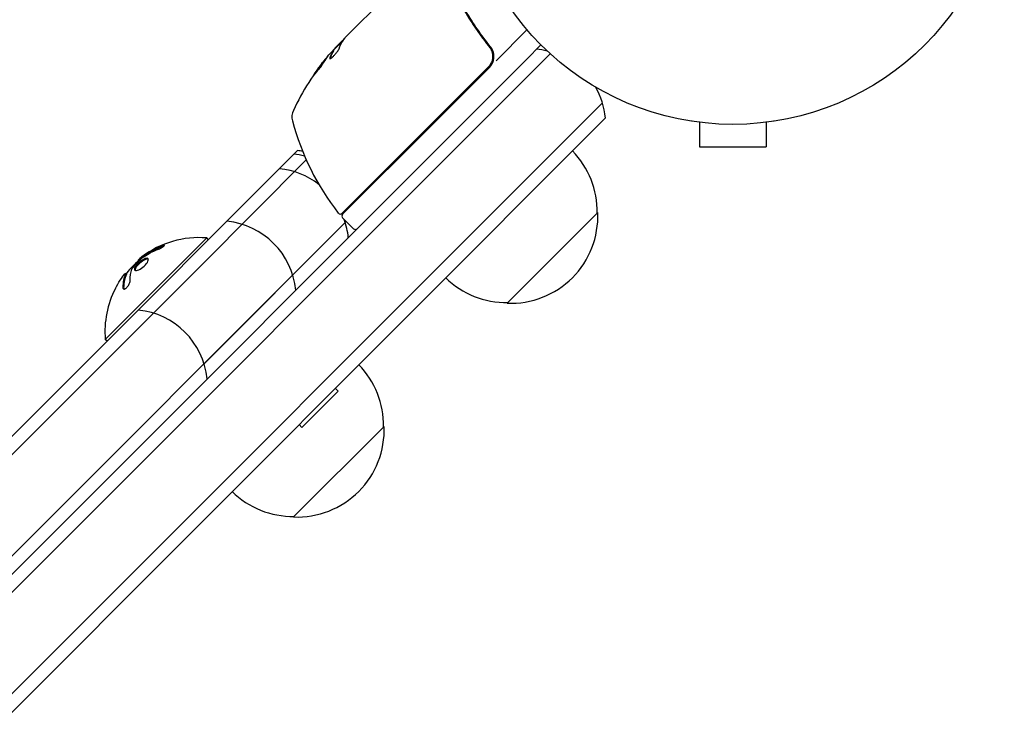
# Model space of a CAD drawing. Units: millimetres. Extents: x -2316 to 3398, y -2316 to 2316.
# Drawn here: x 1708 to 1900, y 597 to 733 of the extents above; entities that cross this region are included whole.
import ezdxf

# ---------------------------------------------------------------- set-up
doc = ezdxf.new("R2010")
doc.units = ezdxf.units.MM
doc.header["$LTSCALE"] = 20
doc.layers.add('2d', color=230, linetype='Continuous')

msp = doc.modelspace()

# ---------------------------------------------------------------- linework, layer by layer
at = {"layer": '2d'}
for p, q in [((1771.42, 729.02), (1784.15, 741.75)), ((1796.56, 730.35), (1796.56, 730.35)), ((1800.84, 724.49), (1806.89, 730.55)), ((1770.97, 728.42), (1769.09, 726.55)), ((1769.59, 727.19), (1770.35, 727.95)), ((1770.35, 727.95), (1770.71, 728.31)), ((1798.94, 727.97), (1800, 726.9)), ((1807.63, 725.63), (1808.77, 726.77)), ((1808.77, 726.77), (1809.61, 727.61)), ((1121.2, 35.67), (1811.42, 725.89)), ((1807.63, 725.63), (1121.46, 39.46)), ((1769.11, 726.53), (1769.18, 726.46)), ((1811.42, 725.89), (1809.4, 723.87)), ((1770.8, 694.74), (1799.29, 723.23)), ((1788.22, 711.88), (1799.56, 723.22)), ((1821.61, 716.28), (1133.12, 27.79)), ((1822.21, 713.34), (1134.89, 26.02)), ((1788.22, 711.88), (1770.9, 694.56)), ((1839.09, 712.69), (1839.09, 712.7)), ((1839.14, 712.69), (1839.09, 712.69)), ((1840.59, 712.49), (1840.59, 707.69)), ((1853.59, 712.49), (1853.59, 707.69)), ((1855.09, 712.69), (1855.04, 712.69)), ((1855.09, 712.69), (1855.09, 712.7)), ((1840.59, 707.69), (1853.59, 707.69)), ((1748.31, 693.18), (1762.1, 706.97)), ((1763.8, 705.14), (1743.44, 684.77)), ((1820.71, 694.87), (1803.04, 677.2)), ((1730.99, 675.86), (1748.31, 693.18)), ((1743.83, 665.36), (1771.61, 693.14)), ((1770.9, 693.85), (1773.02, 691.73)), ((1744.35, 689.92), (1724.55, 670.13)), ((1744.7, 689.57), (1744.35, 689.92)), ((1765.91, 687.45), (1708.51, 630.05)), ((1743.44, 684.77), (1723.91, 665.25)), ((1730.97, 685.53), (1731.04, 685.45)), ((1728.54, 683.02), (1728.68, 682.88)), ((1730.99, 675.86), (1722.22, 667.09)), ((1724.9, 669.77), (1724.55, 670.13)), ((1708.35, 653.22), (1722.22, 667.09)), ((1711.29, 652.63), (1723.91, 665.25)), ((1762.95, 652.94), (1770.02, 660.01)), ((1769.45, 660.58), (1770.02, 660.01)), ((1461.32, 382.85), (1733.81, 655.35)), ((1680.35, 625.22), (1708.35, 653.22)), ((1711.29, 652.63), (1698.62, 639.95)), ((1779, 653.15), (1761.32, 635.48)), ((1762.38, 653.51), (1762.95, 652.94))]:
    msp.add_line(p, q, dxfattribs=at)
msp.add_circle((1847.09, 765.09), 53, dxfattribs=at)
for centre, radius, start, end in [((1807.28, 711.84), 15, 76.2123, 84.2965), ((1806.54, 693.57), 50, 140.5775, 154.8522), ((1806.54, 693.57), 49.9, 138.6279, 138.8135), ((1797.44, 725.34), 3, 315, 345.1381), ((1807.28, 711.84), 15, 5.7035, 30.2184), ((1763.99, 713.54), 3, 154.8522, 194.8983), ((1809.41, 725.62), 50, 194.8983, 218.0783), ((1759.9, 691.34), 15, 76.2772, 84.2965), ((1760.61, 692.05), 15, 80.5506, 84.2965), ((1803.61, 695.01), 17, 359.1865, 44.3587), ((1757.07, 688.51), 15, 52.2579, 84.2965), ((1760.61, 692.05), 15, 23.4898, 24.3087), ((1759.9, 691.34), 15, 23.4898, 24.3087), ((1770.45, 695.09), 0.5, 218.0783, 315), ((1757.07, 688.51), 15, 23.4495, 24.3327), ((1771.25, 694.2), 0.5, 135, 225), ((1803.73, 694.18), 17, 267.6679, 2.3321), ((1746.82, 678.26), 15, 5.7035, 84.2965), ((1757.07, 688.51), 15, 5.7035, 19.5997), ((1773.37, 692.08), 0.5, 225, 315), ((1742.81, 671.66), 18.33, 85.1905, 127.3166), ((1742.95, 671.52), 18.33, 128.0489, 141.4659), ((1802.9, 694.3), 17, 225.6413, 270.8135), ((1742.81, 671.66), 18.33, 152.7215, 184.8095), ((1729.5, 660.93), 15, 5.7035, 84.2965), ((1761.89, 653.29), 17, 359.1865, 44.3587), ((1762.01, 652.46), 17, 267.6679, 2.3321), ((1761.18, 652.58), 17, 225.6413, 270.8135)]:
    msp.add_arc(centre, radius, start, end, dxfattribs=at)
for centre, major_axis, ratio, start_param, end_param in [((1806.77, 693.8), (-35.35, 35.35), 0.886633, 0.070459, 0.087901), ((1805.47, 692.5), (-35.34, 35.34), 0.372483, 0.088567, 0.172666)]:
    msp.add_ellipse(centre, major_axis=major_axis, ratio=ratio, start_param=start_param, end_param=end_param, dxfattribs=at)
at = {"layer": '2d', "extrusion": (0, 0, -1)}
for centre, major_axis, ratio, start_param, end_param in [((1807.35, 694.38), (-35.34, 35.34), 0.385779, -0.172684, -0.083959), ((1803.76, 690.79), (-35.22, 35.22), 0.438198, -0.042766, 0.035353), ((1805.47, 692.5), (-35.27, 35.27), 0.372483, -0.173016, -0.088745), ((1742.42, 671.28), (-12.92, 12.92), 0.928039, 0.201333, 0.370784), ((1742.71, 671.57), (-12.94, 12.94), 0.987688, -0.305725, -0.202338)]:
    msp.add_ellipse(centre, major_axis=major_axis, ratio=ratio, start_param=start_param, end_param=end_param, dxfattribs=at)
at = {"layer": '2d'}
for points, knots in [([(1791.17, 741.23), (1792.18, 738.85), (1793.37, 736.49), (1795.44, 732.98), (1796.18, 731.82), (1797.38, 730.08), (1797.79, 729.5), (1798.64, 728.35), (1799.07, 727.79), (1799.52, 727.22)], [0, 0, 0, 0, 0.00862373, 0.00862373, 0.0129356, 0.0129356, 0.01509153, 0.01509153, 0.01724746, 0.01724746, 0.01724746, 0.01724746]), ([(1799.78, 727.22), (1797.97, 729.48), (1796.37, 731.8), (1794.27, 735.35), (1793.62, 736.54), (1792.7, 738.35), (1792.41, 738.95), (1791.85, 740.16), (1791.58, 740.77), (1791.33, 741.37)], [0, 0, 0, 0, 0.00868805, 0.00868805, 0.01303207, 0.01303207, 0.01520408, 0.01520408, 0.0173761, 0.0173761, 0.0173761, 0.0173761]), ([(1771.27, 728.84), (1771.27, 728.84), (1771.27, 728.84), (1771.27, 728.84), (1771.29, 728.86), (1771.31, 728.89), (1771.34, 728.92)], [0.0009891619, 0.0009891619, 0.0009891619, 0.0009891619, 0.0009951932, 0.0009951932, 0.0009951932, 0.0011780063, 0.0011780063, 0.0011780063, 0.0011780063]), ([(1768.4, 725.05), (1768.37, 724.98), (1768.37, 724.93), (1768.4, 724.91), (1768.42, 724.9), (1768.46, 724.91), (1768.49, 724.92), (1768.58, 724.97), (1768.67, 725.03), (1768.87, 725.19), (1768.98, 725.3), (1769.21, 725.53), (1769.34, 725.67), (1769.51, 725.87), (1769.57, 725.94), (1769.68, 726.08), (1769.74, 726.15), (1769.99, 726.48), (1770.14, 726.71), (1770.19, 726.85)], [0.000000216, 0.000000216, 0.000000216, 0.000000216, 0.000538822, 0.000538822, 0.000808126, 0.000808126, 0.001077429, 0.001077429, 0.001616036, 0.001616036, 0.002154642, 0.002154642, 0.002693249, 0.002693249, 0.002962552, 0.002962552, 0.003231855, 0.003231855, 0.004309069, 0.004309069, 0.004309069, 0.004309069]), ([(1771.05, 728.55), (1771.02, 728.54), (1770.98, 728.51), (1770.87, 728.44), (1770.79, 728.38), (1770.71, 728.31)], [0.000109179, 0.000109179, 0.000109179, 0.000109179, 0.000612586, 0.000612586, 0.001224972, 0.001224972, 0.001224972, 0.001224972]), ([(1799.52, 727.22), (1799.63, 727.08), (1799.73, 726.93), (1799.9, 726.61), (1799.97, 726.44), (1800.09, 726.1), (1800.13, 725.92), (1800.17, 725.56), (1800.18, 725.37), (1800.16, 725.01), (1800.13, 724.83), (1800.05, 724.48), (1799.99, 724.3), (1799.84, 723.97), (1799.75, 723.81), (1799.54, 723.51), (1799.42, 723.36), (1799.29, 723.23)], [0, 0, 0, 0, 0.000545643, 0.000545643, 0.001091287, 0.001091287, 0.00163693, 0.00163693, 0.002182574, 0.002182574, 0.002728217, 0.002728217, 0.003273861, 0.003273861, 0.003819504, 0.003819504, 0.004365148, 0.004365148, 0.004365148, 0.004365148]), ([(1800.34, 724.57), (1800.4, 724.8), (1800.43, 725.03), (1800.45, 725.5), (1800.42, 725.74), (1800.33, 726.19), (1800.25, 726.42), (1800.05, 726.84), (1799.93, 727.03), (1799.78, 727.22)], [0.001588216, 0.001588216, 0.001588216, 0.001588216, 0.002301357, 0.002301357, 0.003014498, 0.003014498, 0.003727639, 0.003727639, 0.004440779, 0.004440779, 0.004440779, 0.004440779]), ([(1765.17, 721.58), (1765.18, 721.57), (1765.19, 721.58), (1765.23, 721.61), (1765.26, 721.64), (1765.33, 721.72), (1765.37, 721.77), (1765.47, 721.89), (1765.53, 721.96), (1765.65, 722.11), (1765.72, 722.2), (1765.86, 722.38), (1765.94, 722.48), (1766.09, 722.68), (1766.17, 722.78), (1766.34, 723), (1766.42, 723.11), (1766.67, 723.45), (1766.83, 723.67), (1767.13, 724.08), (1767.26, 724.28), (1767.43, 724.53), (1767.48, 724.6), (1767.56, 724.73), (1767.6, 724.79), (1767.66, 724.88), (1767.68, 724.92), (1767.7, 724.97), (1767.71, 724.98), (1767.7, 724.99), (1767.69, 725), (1767.65, 724.96), (1767.54, 724.84), (1767.5, 724.79), (1767.4, 724.67), (1767.34, 724.61), (1767.22, 724.45), (1767.15, 724.37), (1767.01, 724.19), (1766.94, 724.09), (1766.7, 723.78), (1766.53, 723.56), (1766.29, 723.23), (1766.2, 723.12), (1766.05, 722.9), (1765.97, 722.79), (1765.82, 722.58), (1765.75, 722.48), (1765.62, 722.29), (1765.55, 722.2), (1765.39, 721.96), (1765.3, 721.82), (1765.19, 721.64), (1765.16, 721.58), (1765.17, 721.58)], [0.00828109, 0.00828109, 0.00828109, 0.00828109, 0.00869387, 0.00869387, 0.00910665, 0.00910665, 0.00951942, 0.00951942, 0.0099322, 0.0099322, 0.01034497, 0.01034497, 0.01075775, 0.01075775, 0.01117052, 0.01117052, 0.0115833, 0.0115833, 0.01240885, 0.01240885, 0.0132344, 0.0132344, 0.01364718, 0.01364718, 0.01405995, 0.01405995, 0.01447273, 0.01447273, 0.0148855, 0.0148855, 0.0148855, 0.01571166, 0.01571166, 0.01612473, 0.01612473, 0.01653781, 0.01653781, 0.01695089, 0.01695089, 0.01736396, 0.01736396, 0.01819011, 0.01819011, 0.01860319, 0.01860319, 0.01901627, 0.01901627, 0.01942934, 0.01942934, 0.01984242, 0.01984242, 0.02066857, 0.02066857, 0.02149473, 0.02149473, 0.02149473, 0.02149473]), ([(1799.9, 726.61), (1799.9, 726.6), (1799.9, 726.6), (1799.9, 726.6), (1799.9, 726.6), (1799.91, 726.59), (1799.91, 726.59), (1799.91, 726.58), (1799.92, 726.57), (1799.93, 726.55), (1799.93, 726.53), (1799.94, 726.51)], [0.1786321, 0.1786321, 0.1786321, 0.1786321, 0.2027398, 0.2027398, 0.2141563, 0.2141563, 0.2394263, 0.2394263, 0.3068136, 0.3068136, 0.4865298, 0.4865298, 0.4865298, 0.4865298]), ([(1800, 726.36), (1800, 726.35), (1800.01, 726.34), (1800.01, 726.34), (1800.01, 726.33), (1800.01, 726.32), (1800.02, 726.31), (1800.02, 726.3), (1800.02, 726.3), (1800.02, 726.29), (1800.02, 726.29), (1800.02, 726.29), (1800.02, 726.29), (1800.02, 726.29), (1800.02, 726.29), (1800.02, 726.29)], [0.1068266, 0.1068266, 0.1068266, 0.1068266, 0.1999907, 0.1999907, 0.2468057, 0.2468057, 0.3966171, 0.3966171, 0.4527953, 0.4527953, 0.4949288, 0.4949288, 0.495514, 0.495514, 0.4956603, 0.4956603, 0.4956603, 0.4956603]), ([(1765.43, 721.84), (1765.47, 721.9), (1765.52, 721.97), (1765.63, 722.13), (1765.69, 722.22), (1765.82, 722.41), (1765.89, 722.51), (1766.11, 722.82), (1766.28, 723.05), (1766.52, 723.38), (1766.61, 723.49), (1766.77, 723.71), (1766.85, 723.81), (1767.01, 724.02), (1767.08, 724.11), (1767.22, 724.3), (1767.29, 724.38), (1767.41, 724.53), (1767.47, 724.6), (1767.51, 724.65)], [0.006174488, 0.006174488, 0.006174488, 0.006174488, 0.00656405, 0.00656405, 0.006976911, 0.006976911, 0.007389773, 0.007389773, 0.008215496, 0.008215496, 0.008628358, 0.008628358, 0.00904122, 0.00904122, 0.009454081, 0.009454081, 0.009866943, 0.009866943, 0.010260926, 0.010260926, 0.010260926, 0.010260926]), ([(1734.73, 687.66), (1734.85, 687.71), (1734.98, 687.77), (1735.11, 687.83), (1735.24, 687.89), (1735.36, 687.95), (1735.48, 688.01), (1735.6, 688.08), (1735.7, 688.14), (1735.79, 688.19), (1735.87, 688.25), (1735.94, 688.3), (1735.99, 688.34), (1736.04, 688.38), (1736.07, 688.41), (1736.08, 688.43), (1736.09, 688.46), (1736.08, 688.48), (1736.06, 688.49), (1736.03, 688.49), (1735.99, 688.49), (1735.93, 688.49), (1735.87, 688.48), (1735.8, 688.46), (1735.71, 688.43), (1735.62, 688.41), (1735.51, 688.37), (1735.4, 688.32), (1735.37, 688.31), (1735.33, 688.3), (1735.3, 688.28)], [0, 0, 0, 0, 0.117688, 0.117688, 0.117688, 0.23572, 0.23572, 0.23572, 0.348983, 0.348983, 0.348983, 0.453941, 0.453941, 0.453941, 0.55245, 0.55245, 0.55245, 0.649106, 0.649106, 0.649106, 0.748614, 0.748614, 0.748614, 0.85433, 0.85433, 0.85433, 0.967387, 0.967387, 0.967387, 1, 1, 1, 1]), ([(1735.98, 688.33), (1735.92, 688.31), (1735.86, 688.3), (1735.69, 688.24), (1735.57, 688.2), (1735.44, 688.14)], [0.80101, 0.80101, 0.80101, 0.80101, 0.875, 0.875, 1, 1, 1, 1]), ([(1732.42, 686.52), (1732.37, 686.48), (1732.31, 686.44), (1732.21, 686.37), (1732.16, 686.33), (1732.11, 686.3), (1732.11, 686.29), (1732.11, 686.29)], [0, 0, 0, 0, 0.2166442, 0.2166442, 0.4332885, 0.4332885, 0.4445146, 0.4445146, 0.4445146, 0.4445146]), ([(1735.44, 688.14), (1735.3, 688.08), (1735.16, 688.03), (1734.96, 687.94), (1734.87, 687.9), (1734.76, 687.85), (1734.71, 687.82), (1734.68, 687.81), (1734.67, 687.8), (1734.58, 687.76), (1734.48, 687.72), (1734.37, 687.66), (1734.33, 687.64), (1734.29, 687.62), (1734.28, 687.62), (1734.2, 687.57), (1734.1, 687.52), (1733.99, 687.47), (1733.94, 687.44), (1733.91, 687.43), (1733.9, 687.42), (1733.82, 687.37), (1733.72, 687.32), (1733.61, 687.26), (1733.57, 687.23), (1733.54, 687.22), (1733.52, 687.21), (1733.44, 687.16), (1733.35, 687.11), (1733.24, 687.04), (1733.2, 687.02), (1733.17, 687), (1733.16, 686.99), (1733.08, 686.94), (1732.98, 686.88), (1732.88, 686.82), (1732.83, 686.79), (1732.81, 686.77), (1732.79, 686.76), (1732.79, 686.76), (1732.65, 686.67), (1732.53, 686.59), (1732.42, 686.52)], [0, 0, 0, 0, 0.125, 0.125, 0.1875, 0.21875, 0.234375, 0.234375, 0.25, 0.25, 0.3125, 0.34375, 0.359375, 0.359375, 0.375, 0.375, 0.4375, 0.46875, 0.484375, 0.484375, 0.5, 0.5, 0.5625, 0.59375, 0.609375, 0.609375, 0.625, 0.625, 0.6875, 0.71875, 0.734375, 0.734375, 0.75, 0.75, 0.8125, 0.84375, 0.859375, 0.867187, 0.867187, 0.875, 0.875, 1, 1, 1, 1]), ([(1730.45, 684.37), (1730.26, 684.07), (1730.19, 683.83), (1730.34, 683.57), (1730.55, 683.55), (1731.14, 683.73), (1731.51, 683.94), (1732.24, 684.51), (1732.56, 684.85), (1732.76, 685.16)], [0.5, 0.5, 0.5, 0.5, 0.625, 0.625, 0.75, 0.75, 0.875, 0.875, 1, 1, 1, 1]), ([(1732.76, 685.16), (1732.95, 685.46), (1733, 685.7), (1732.85, 685.97), (1732.64, 685.99), (1732.06, 685.8), (1731.69, 685.58), (1730.98, 685.01), (1730.65, 684.66), (1730.45, 684.37)], [0, 0, 0, 0, 0.125, 0.125, 0.25, 0.25, 0.375, 0.375, 0.5, 0.5, 0.5, 0.5]), ([(1732.95, 685.79), (1732.92, 685.8), (1732.89, 685.8), (1732.84, 685.81), (1732.81, 685.81), (1732.75, 685.81), (1732.73, 685.81), (1732.63, 685.79), (1732.57, 685.78), (1732.42, 685.73), (1732.35, 685.7), (1732.18, 685.62), (1732.1, 685.58), (1731.92, 685.47), (1731.83, 685.42), (1731.65, 685.29), (1731.56, 685.23), (1731.3, 685.01), (1731.12, 684.86), (1730.9, 684.62), (1730.83, 684.54), (1730.7, 684.38), (1730.64, 684.3), (1730.59, 684.23)], [0.1674502, 0.1674502, 0.1674502, 0.1674502, 0.1875, 0.1875, 0.203125, 0.203125, 0.21875, 0.21875, 0.25, 0.25, 0.28125, 0.28125, 0.3125, 0.3125, 0.34375, 0.34375, 0.375, 0.375, 0.4375, 0.4375, 0.46875, 0.46875, 0.5, 0.5, 0.5, 0.5]), ([(1731.69, 685.98), (1731.73, 686.02), (1731.77, 686.05), (1731.81, 686.08), (1731.85, 686.12), (1731.9, 686.15), (1731.94, 686.18), (1731.95, 686.19), (1731.96, 686.19), (1731.97, 686.2)], [0, 0, 0, 0, 0.444984, 0.444984, 0.444984, 0.890124, 0.890124, 0.890124, 1, 1, 1, 1]), ([(1728.64, 682.74), (1728.63, 682.72), (1728.61, 682.68), (1728.6, 682.65), (1728.59, 682.63), (1728.58, 682.61), (1728.57, 682.58), (1728.55, 682.54), (1728.54, 682.5), (1728.53, 682.48), (1728.53, 682.47), (1728.52, 682.46), (1728.5, 682.41), (1728.49, 682.37), (1728.46, 682.29), (1728.45, 682.26), (1728.43, 682.21), (1728.42, 682.19), (1728.42, 682.18), (1728.42, 682.17), (1728.4, 682.12), (1728.39, 682.07), (1728.36, 681.99), (1728.35, 681.95), (1728.34, 681.9), (1728.34, 681.88), (1728.33, 681.87), (1728.33, 681.86), (1728.32, 681.81), (1728.3, 681.73), (1728.28, 681.63), (1728.27, 681.59), (1728.26, 681.56), (1728.26, 681.55), (1728.26, 681.54), (1728.25, 681.48), (1728.23, 681.4), (1728.22, 681.3), (1728.21, 681.25), (1728.21, 681.23), (1728.2, 681.22), (1728.2, 681.21), (1728.19, 681.15), (1728.18, 681.07), (1728.17, 680.96), (1728.17, 680.91), (1728.17, 680.89), (1728.16, 680.87), (1728.16, 680.86), (1728.16, 680.8), (1728.15, 680.72), (1728.15, 680.61), (1728.14, 680.56), (1728.14, 680.53), (1728.14, 680.52), (1728.14, 680.39), (1728.13, 680.26), (1728.14, 680.13)], [0, 0, 0, 0, 0.03125, 0.046875, 0.046875, 0.0625, 0.0625, 0.09375, 0.109375, 0.117187, 0.117187, 0.125, 0.125, 0.1875, 0.1875, 0.21875, 0.234375, 0.242187, 0.242187, 0.25, 0.25, 0.3125, 0.3125, 0.34375, 0.359375, 0.367187, 0.367187, 0.375, 0.375, 0.4375, 0.46875, 0.484375, 0.492187, 0.492187, 0.5, 0.5, 0.5625, 0.59375, 0.609375, 0.617187, 0.617187, 0.625, 0.625, 0.6875, 0.71875, 0.734375, 0.742187, 0.742187, 0.75, 0.75, 0.8125, 0.84375, 0.859375, 0.859375, 0.875, 0.875, 1, 1, 1, 1]), ([(1728.32, 682.83), (1728.37, 682.89), (1728.42, 682.94), (1728.45, 682.97), (1728.49, 683), (1728.51, 683.02), (1728.53, 683.02), (1728.54, 683.02), (1728.54, 683), (1728.53, 682.97), (1728.53, 682.95), (1728.52, 682.92), (1728.5, 682.88)], [0, 0, 0, 0, 0.26951, 0.26951, 0.26951, 0.539189, 0.539189, 0.539189, 0.809594, 0.809594, 0.809594, 1, 1, 1, 1]), ([(1728.82, 683.19), (1728.81, 683.18), (1728.79, 683.16), (1728.78, 683.15), (1728.72, 683.1), (1728.66, 683.03), (1728.59, 682.96)], [0.4743292, 0.4743292, 0.4743292, 0.4743292, 0.5190116, 0.5190116, 0.5190116, 0.7114501, 0.7114501, 0.7114501, 0.7114501]), ([(1728.68, 682.88), (1728.68, 682.87), (1728.68, 682.86), (1728.68, 682.84), (1728.67, 682.82), (1728.66, 682.79), (1728.65, 682.77), (1728.64, 682.74)], [0.6050512, 0.6050512, 0.6050512, 0.6050512, 0.75, 0.75, 0.875, 0.875, 1, 1, 1, 1]), ([(1729.75, 683.83), (1729.75, 683.85), (1729.76, 683.87), (1729.78, 683.89), (1729.79, 683.91), (1729.8, 683.93), (1729.82, 683.95)], [0, 0, 0, 0, 0.541586, 0.541586, 0.541586, 1, 1, 1, 1]), ([(1730.59, 684.23), (1730.54, 684.15), (1730.5, 684.08), (1730.44, 683.95), (1730.42, 683.89), (1730.39, 683.77), (1730.38, 683.72), (1730.38, 683.65), (1730.38, 683.63), (1730.39, 683.61), (1730.39, 683.61), (1730.39, 683.6)], [0.5, 0.5, 0.5, 0.5, 0.53125, 0.53125, 0.5625, 0.5625, 0.59375, 0.59375, 0.609375, 0.609375, 0.611517, 0.611517, 0.611517, 0.611517]), ([(1727.99, 680.28), (1728, 680.19), (1728.01, 680.11), (1728.04, 680.06), (1728.08, 680), (1728.13, 679.97), (1728.19, 679.96), (1728.25, 679.95), (1728.32, 679.96), (1728.4, 680), (1728.47, 680.03), (1728.55, 680.08), (1728.63, 680.15), (1728.7, 680.21), (1728.78, 680.29), (1728.85, 680.38), (1728.92, 680.46), (1728.99, 680.55), (1729.05, 680.64), (1729.11, 680.74), (1729.16, 680.84), (1729.21, 680.94), (1729.26, 681.05), (1729.3, 681.16), (1729.33, 681.26), (1729.37, 681.37), (1729.39, 681.47), (1729.4, 681.56), (1729.4, 681.58), (1729.4, 681.61), (1729.4, 681.63)], [0, 0, 0, 0, 0.123267, 0.123267, 0.123267, 0.246944, 0.246944, 0.246944, 0.364412, 0.364412, 0.364412, 0.469764, 0.469764, 0.469764, 0.565076, 0.565076, 0.565076, 0.656937, 0.656937, 0.656937, 0.751946, 0.751946, 0.751946, 0.854928, 0.854928, 0.854928, 0.968152, 0.968152, 0.968152, 1, 1, 1, 1])]:
    msp.add_open_spline(points, degree=3, knots=knots, dxfattribs=at)
for points in [[(1770.99, 728.46), (1771.06, 728.57), (1771.15, 728.69), (1771.27, 728.84)], [(1771.34, 728.92), (1771.36, 728.95), (1771.39, 728.98), (1771.42, 729.02)], [(1769.59, 727.19), (1769.49, 727.07), (1769.39, 726.96), (1769.3, 726.85)], [(1799.52, 727.22), (1799.54, 727.19), (1799.57, 727.16), (1799.59, 727.14)], [(1768.45, 724.91), (1768.45, 724.93), (1768.46, 724.95), (1768.47, 724.98)], [(1799.94, 726.52), (1799.94, 726.51), (1799.94, 726.51), (1799.94, 726.51)], [(1735.3, 688.28), (1734.23, 687.85), (1733.22, 687.3), (1732.28, 686.66)], [(1732.28, 686.66), (1732.07, 686.51), (1731.87, 686.37), (1731.69, 686.23)], [(1729.82, 683.95), (1730.38, 684.69), (1731, 685.36), (1731.69, 685.98)], [(1731.6, 686.16), (1731.16, 685.82), (1730.92, 685.58), (1730.97, 685.53)], [(1731.69, 686.23), (1731.66, 686.2), (1731.63, 686.18), (1731.6, 686.16)], [(1731.97, 686.2), (1732.04, 686.25), (1732.1, 686.29), (1732.17, 686.33)], [(1727.46, 681.68), (1727.77, 682.14), (1728.07, 682.55), (1728.32, 682.83)], [(1728.5, 682.88), (1728.16, 682.15), (1727.99, 681.27), (1727.99, 680.28)], [(1728.38, 682.59), (1728.38, 682.59), (1728.38, 682.59), (1728.38, 682.59)], [(1728.47, 682.81), (1728.47, 682.81), (1728.47, 682.81), (1728.47, 682.81)], [(1729.4, 681.63), (1729.4, 682.45), (1729.52, 683.18), (1729.75, 683.83)], [(1728.24, 682.19), (1728.24, 682.19), (1728.24, 682.19), (1728.24, 682.19)], [(1728.14, 680.13), (1728.14, 680.07), (1728.15, 680.01), (1728.16, 679.97)]]:
    msp.add_open_spline(points, degree=3, dxfattribs=at)

doc.saveas('drawing.dxf')
